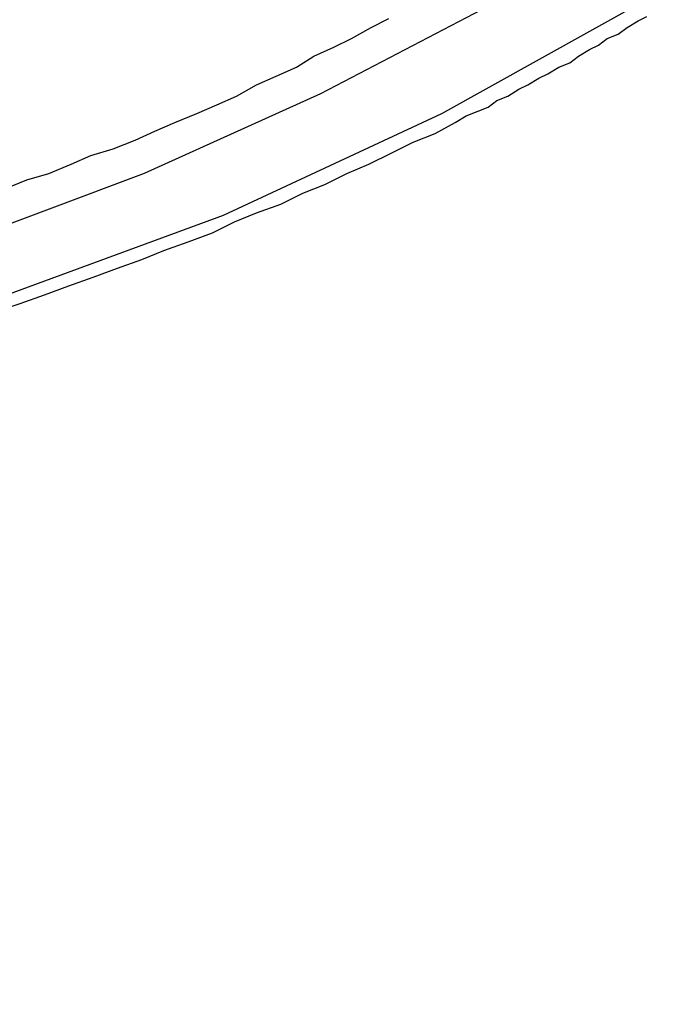
# Model space of a CAD drawing. Units: inches. Extents: x 6.9 to 89.9, y 222 to 281.2.
# Drawn here: x 78.7 to 80, y 261 to 262.9 of the extents above; entities that cross this region are included whole.
import ezdxf

# ---------------------------------------------------------------- set-up
doc = ezdxf.new("R2010")
doc.units = ezdxf.units.IN
doc.header["$MEASUREMENT"] = 0
doc.layers.add('\\M+5CDBC\\M+5B2E3 1', color=7, linetype='Continuous')
doc.styles.get("Standard").update_dxf_attribs({"font": 'arial.ttf'})
doc.dimstyles.get("Standard").update_dxf_attribs({"dimtxt": 1.5, "dimasz": 2, "dimexe": 0.5, "dimexo": 1, "dimgap": 0.09, "dimtad": 0, "dimdec": 0, "dimzin": 0, "dimdsep": 46, "dimtxsty": 'Standard', "dimcen": 0.09, "dimadec": 0, "dimazin": 0, "dimtfac": 1, "dimtdec": 0, "dimtofl": 0, "dimtmove": 0, "dimatfit": 3, "dimfxl": 0, "dimtolj": 1, "dimtzin": 0, "dimarcsym": 0})

# ---------------------------------------------------------------- blocks, each defined once
blk = doc.blocks.new('*D2')
at = {"color": 0, "lineweight": -2, "transparency": 16777216}
for p, q in [((76.5616, 264.0363), (85.1085, 264.0363)), ((84.6085, 262.0363), (84.6085, 257.4793)), ((84.6085, 249.5663), (84.6085, 254.1233)), ((76.5616, 247.5663), (85.1085, 247.5663))]:
    blk.add_line(p, q, dxfattribs=at)
at = {"color": 0, "transparency": 16777216}
for points in [[(84.2751, 262.0363), (84.9418, 262.0363), (84.6085, 264.0363)], [(84.2751, 249.5663), (84.9418, 249.5663), (84.6085, 247.5663)]]:
    blk.add_solid(points, dxfattribs=at)
at = {"layer": 'Defpoints', "color": 0, "transparency": 16777216}
for p in [(75.5616, 264.0363), (75.5616, 247.5663), (84.6085, 247.5663)]:
    blk.add_point(p, dxfattribs=at)
at = {"color": 0, "transparency": 16777216, "insert": (84.6085, 255.8013), "char_height": 1.5, "attachment_point": 5, "rotation": 90}
blk.add_mtext('\\A1;148', dxfattribs=at)

msp = doc.modelspace()

# ---------------------------------------------------------------- linework, layer by layer
at = {"layer": '\\M+5CDBC\\M+5B2E3 1', "lineweight": 25}
for points in [[(80.1284, 266.2006), (80.3503, 265.9965), (80.5412, 265.7834), (80.6934, 265.5617), (80.8106, 265.3356), (80.8888, 265.1053), (80.9277, 264.8707), (80.9277, 264.636), (80.8888, 264.4014), (80.8106, 264.1708), (80.6934, 263.9448), (80.5412, 263.7231), (80.3503, 263.5102), (80.1284, 263.3059), (79.8721, 263.1102), (79.581, 262.9278), (79.2637, 262.7626), (78.9165, 262.6058), (78.5468, 262.467), (78.1558, 262.3452), (77.7472, 262.2367), (77.3214, 262.1497), (76.9087, 262.0844)], [(76.8956, 261.967), (77.5908, 262.0801), (78.1079, 262.2017), (78.5988, 262.3495), (79.0725, 262.5235), (79.5028, 262.7233), (79.8935, 262.9407), (80.2328, 263.1798), (80.5239, 263.432), (80.7586, 263.6973), (80.9801, 264.049), (81.1103, 264.4056), (81.1537, 264.7533), (81.1103, 265.1053), (80.9801, 265.4575), (80.7586, 265.8094), (80.5239, 266.0745)], [(78.6205, 262.3323), (78.6725, 262.3495), (78.7204, 262.3669), (78.7683, 262.3845), (78.8159, 262.4017), (78.8641, 262.419), (78.9116, 262.4365), (78.955, 262.4541), (79.0033, 262.4713), (79.0508, 262.4887), (79.0942, 262.5102), (79.1376, 262.5278), (79.1855, 262.545), (79.2293, 262.5667), (79.2723, 262.5841), (79.3157, 262.6058), (79.3592, 262.6236), (79.4029, 262.6453), (79.4463, 262.667), (79.4897, 262.6842), (79.529, 262.7059), (79.5504, 262.7192), (79.5724, 262.7278), (79.5938, 262.7362), (79.6113, 262.7495), (79.633, 262.7579), (79.6547, 262.7714), (79.672, 262.7797), (79.6937, 262.7931), (79.7116, 262.8017), (79.7329, 262.8148), (79.755, 262.8232), (79.7722, 262.8367), (79.7936, 262.8494), (79.8111, 262.8582), (79.8287, 262.8709), (79.8504, 262.8797), (79.8676, 262.8928), (79.8894, 262.9061), (79.9066, 262.9145)], [(78.4686, 262.5149), (78.5554, 262.545), (78.5988, 262.5583), (78.6422, 262.5755), (78.6856, 262.5928), (78.729, 262.6058), (78.7728, 262.6236), (78.8117, 262.641), (78.8551, 262.6539), (78.8985, 262.6713), (78.9378, 262.6887), (78.9771, 262.7059), (79.0205, 262.7233), (79.0594, 262.7407), (79.0984, 262.7579), (79.1376, 262.7797), (79.1766, 262.7972), (79.2162, 262.8148), (79.2506, 262.8367), (79.2899, 262.8539), (79.3247, 262.8709), (79.3636, 262.8928), (79.3984, 262.9104)]]:
    msp.add_lwpolyline(points, dxfattribs=at)

# ---------------------------------------------------------------- dimensions: what is measured, and where the dimension line sits
dim = msp.add_linear_dim(base=(84.6085, 247.5663), p1=(75.5616, 264.0363), p2=(75.5616, 247.5663), angle=90, text='148', dimstyle='Standard')
dim.commit()
dim.dimension.update_dxf_attribs({"geometry": '*D2', "text_midpoint": (84.6085, 255.8013)})

doc.saveas('drawing.dxf')
